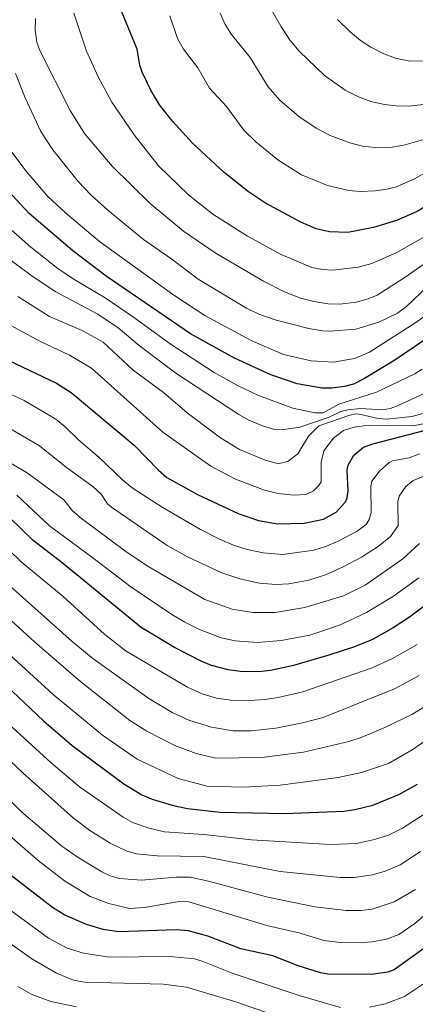
# Model space of a CAD drawing. Units: metres. Extents: x 661374 to 664827, y 4758092 to 4760452.
# Drawn here: x 663693 to 663812, y 4759234 to 4759530 of the extents above; entities that cross this region are included whole.
import ezdxf

# ---------------------------------------------------------------- set-up
doc = ezdxf.new("R2010")
doc.units = ezdxf.units.M
doc.header["$MEASUREMENT"] = 0
doc.layers.add('Curva de nivel maestra', color=36, linetype='Continuous', lineweight=30)
doc.layers.add('Curva de nivel normal', color=36, linetype='Continuous', lineweight=0)

# ---------------------------------------------------------------- blocks, each defined once
blk = doc.blocks.new('*U157')
at = {"layer": 'Curva de nivel normal', "color": 36, "linetype": 'Continuous', "lineweight": 0}
blk.add_polyline3d([(663817.53, 4759393.69, 1440), (663811.38, 4759391.29, 1440), (663809.2, 4759389.55, 1440), (663807.19, 4759386.63, 1440), (663806.78, 4759384.92, 1440), (663806.87, 4759377.84, 1440), (663804.61, 4759374.53, 1440), (663800.92, 4759371.51, 1440), (663795.9, 4759368.32, 1440), (663790.57, 4759365.46, 1440), (663785.1, 4759363.01, 1440), (663780.02, 4759361.43, 1440), (663774.05, 4759360.31, 1440), (663770.17, 4759360.11, 1440), (663765.2, 4759360.55, 1440), (663759.33, 4759361.81, 1440), (663753.91, 4759363.57, 1440), (663743.64, 4759368.41, 1440), (663737.54, 4759371.83, 1440), (663720.84, 4759383.32, 1440), (663719.64, 4759384.34, 1440), (663717.65, 4759387.21, 1440), (663715.24, 4759389.52, 1440), (663707.26, 4759395.24, 1440), (663699.18, 4759401.72, 1440), (663679.79, 4759412.98, 1440)], dxfattribs=at)
blk = doc.blocks.new('*U158')
at = {"layer": 'Curva de nivel normal', "color": 36, "linetype": 'Continuous', "lineweight": 0}
blk.add_polyline3d([(663667.75, 4759338.4, 1395), (663702.71, 4759306.62, 1395), (663711.14, 4759299.4, 1395), (663724.3, 4759290.23, 1395), (663727.07, 4759288.69, 1395), (663732.06, 4759286.95, 1395), (663736.74, 4759285.9, 1395), (663748.5, 4759285.08, 1395), (663762.85, 4759283.48, 1395), (663786.54, 4759282.08, 1395), (663794.39, 4759282.37, 1395), (663799.79, 4759283.52, 1395), (663804, 4759284.9, 1395), (663808.18, 4759286.94, 1395), (663815.82, 4759291.84, 1395)], dxfattribs=at)
blk = doc.blocks.new('*U159')
at = {"layer": 'Curva de nivel normal', "color": 36, "linetype": 'Continuous', "lineweight": 0}
blk.add_polyline3d([(663710.27, 4759233.35, 1360), (663702.55, 4759234.96, 1360), (663696.69, 4759237.18, 1360), (663692.68, 4759239.41, 1360)], dxfattribs=at)
blk = doc.blocks.new('*U160')
at = {"layer": 'Curva de nivel normal', "color": 36, "linetype": 'Continuous', "lineweight": 0}
blk.add_polyline3d([(663818.57, 4759419.27, 1465), (663806.73, 4759413.69, 1465), (663804.48, 4759412.9, 1465), (663802.28, 4759412.57, 1465), (663795.48, 4759412.92, 1465), (663791.75, 4759412.56, 1465), (663789.63, 4759412.01, 1465), (663786.22, 4759410.37, 1465), (663777.4, 4759407.31, 1465), (663771.91, 4759406.48, 1465), (663769.8, 4759406.6, 1465), (663766.15, 4759407.71, 1465), (663762.06, 4759409.39, 1465), (663758.99, 4759411.15, 1465), (663740.09, 4759423.54, 1465), (663729.14, 4759431.81, 1465), (663722.79, 4759437.15, 1465), (663716.7, 4759441.23, 1465), (663703.87, 4759448.02, 1465), (663696.56, 4759452.94, 1465), (663687.07, 4759460, 1465)], dxfattribs=at)
blk = doc.blocks.new('*U163')
at = {"layer": 'Curva de nivel normal', "color": 36, "linetype": 'Continuous', "lineweight": 0}
for points in [[(663688.63, 4759263.65, 1370), (663701.91, 4759253.99, 1370), (663707.51, 4759250.98, 1370), (663712.4, 4759249.44, 1370), (663719.51, 4759248.36, 1370), (663724.89, 4759248.2, 1370), (663737.31, 4759248.58, 1370), (663745.73, 4759247.72, 1370), (663748.04, 4759247.06, 1370), (663757.06, 4759243.41, 1370), (663777.16, 4759236.74, 1370), (663789.53, 4759233.11, 1370)], [(663798.3, 4759233.22, 1370), (663802.96, 4759234.24, 1370), (663808.84, 4759236.42, 1370), (663815.4, 4759240.86, 1370)]]:
    blk.add_polyline3d(points, dxfattribs=at)
blk = doc.blocks.new('*U165')
at = {"layer": 'Curva de nivel normal', "color": 36, "linetype": 'Continuous', "lineweight": 0}
blk.add_polyline3d([(663812.64, 4759342.06, 1420), (663805.2, 4759337.91, 1420), (663799.07, 4759335.13, 1420), (663778.24, 4759327.88, 1420), (663770.88, 4759326.15, 1420), (663766.81, 4759325.54, 1420), (663760.83, 4759325.21, 1420), (663756.63, 4759325.37, 1420), (663752.38, 4759326.03, 1420), (663748.04, 4759327.31, 1420), (663743.64, 4759329.29, 1420), (663725.19, 4759340.1, 1420), (663718.83, 4759345.06, 1420), (663706.26, 4759356.48, 1420), (663693.69, 4759366.93, 1420), (663682.34, 4759377.83, 1420)], dxfattribs=at)
blk = doc.blocks.new('*U167')
at = {"layer": 'Curva de nivel normal', "color": 36, "linetype": 'Continuous', "lineweight": 0}
blk.add_polyline3d([(663822.07, 4759461.49, 1490), (663808.69, 4759452.18, 1490), (663800.56, 4759446.98, 1490), (663797.89, 4759445.8, 1490), (663794.3, 4759444.81, 1490), (663789.35, 4759444.25, 1490), (663785.9, 4759444.35, 1490), (663781.52, 4759445.02, 1490), (663777.59, 4759446.01, 1490), (663772.72, 4759447.96, 1490), (663766.48, 4759451.14, 1490), (663751.94, 4759459.64, 1490), (663742.4, 4759466.11, 1490), (663732.4, 4759474.48, 1490), (663720.96, 4759485.7, 1490), (663712.73, 4759495.49, 1490), (663708.36, 4759502.34, 1490), (663699.28, 4759520.35, 1490), (663698.42, 4759522.87, 1490), (663697.85, 4759526.54, 1490), (663697.95, 4759529.99, 1490)], dxfattribs=at)
blk = doc.blocks.new('*U169')
at = {"layer": 'Curva de nivel normal', "color": 36, "linetype": 'Continuous', "lineweight": 0}
blk.add_polyline3d([(663813.59, 4759279.97, 1390), (663807.52, 4759275.91, 1390), (663803.03, 4759274.01, 1390), (663799.16, 4759272.91, 1390), (663793.71, 4759272.13, 1390), (663789.43, 4759272.13, 1390), (663771.43, 4759273.98, 1390), (663748.57, 4759278.42, 1390), (663734.51, 4759278.66, 1390), (663728.27, 4759279.23, 1390), (663725.18, 4759280.13, 1390), (663720.38, 4759282.47, 1390), (663714.33, 4759286.24, 1390), (663709.35, 4759289.92, 1390), (663694.24, 4759303.47, 1390), (663680.16, 4759316.82, 1390)], dxfattribs=at)
blk = doc.blocks.new('*U171')
at = {"layer": 'Curva de nivel normal', "color": 36, "linetype": 'Continuous', "lineweight": 0}
blk.add_polyline3d([(663880.15, 4759531.81, 1510), (663867.17, 4759523.29, 1510), (663845.68, 4759509.92, 1510), (663835.42, 4759504.38, 1510), (663823.2, 4759497.22, 1510), (663814.19, 4759493.56, 1510), (663808.58, 4759492.01, 1510), (663803.94, 4759491.22, 1510), (663799.95, 4759491.23, 1510), (663796.2, 4759491.67, 1510), (663792.41, 4759492.63, 1510), (663786.52, 4759494.9, 1510), (663782.22, 4759497.09, 1510), (663777.05, 4759500.55, 1510), (663771.32, 4759505.51, 1510), (663767.8, 4759509.5, 1510), (663762.48, 4759518.32, 1510), (663756.83, 4759525.19, 1510), (663754.97, 4759528.16, 1510), (663753.46, 4759531.62, 1510)], dxfattribs=at)
blk = doc.blocks.new('*U172')
at = {"layer": 'Curva de nivel normal', "color": 36, "linetype": 'Continuous', "lineweight": 0}
blk.add_polyline3d([(663820.3, 4759409.49, 1455), (663811.4, 4759407.73, 1455), (663797.96, 4759407.91, 1455), (663793.7, 4759407.35, 1455), (663790.5, 4759406.37, 1455), (663787.47, 4759404.07, 1455), (663784.58, 4759400.2, 1455), (663783.8, 4759396.87, 1455), (663783.72, 4759390.9, 1455), (663782.99, 4759389.72, 1455), (663781.43, 4759388.23, 1455), (663779.19, 4759387.12, 1455), (663775.61, 4759386.88, 1455), (663770.79, 4759387.39, 1455), (663766.73, 4759388.37, 1455), (663758, 4759391.7, 1455), (663750.62, 4759395.62, 1455), (663736.21, 4759405.87, 1455), (663714.75, 4759425.05, 1455), (663708.15, 4759428.89, 1455), (663699.49, 4759433.05, 1455), (663681.83, 4759442.43, 1455)], dxfattribs=at)
blk = doc.blocks.new('*U178')
at = {"layer": 'Curva de nivel normal', "color": 36, "linetype": 'Continuous', "lineweight": 0}
blk.add_polyline3d([(663677.1, 4759350.93, 1405), (663703.28, 4759327.05, 1405), (663718.11, 4759314.92, 1405), (663728.52, 4759307.72, 1405), (663740.81, 4759301.9, 1405), (663749.5, 4759299.6, 1405), (663760.42, 4759299.22, 1405), (663771.41, 4759299.84, 1405), (663788.91, 4759302.19, 1405), (663795.91, 4759303.71, 1405), (663804.02, 4759306.34, 1405), (663811.11, 4759310.47, 1405), (663816.87, 4759314.49, 1405)], dxfattribs=at)
blk = doc.blocks.new('*U182')
at = {"layer": 'Curva de nivel normal', "color": 36, "linetype": 'Continuous', "lineweight": 0}
blk.add_polyline3d([(663813.34, 4759372.43, 1435), (663808.31, 4759367.82, 1435), (663796.98, 4759359.9, 1435), (663790.43, 4759356.72, 1435), (663778.83, 4759353.23, 1435), (663769.98, 4759351.7, 1435), (663763.25, 4759351.7, 1435), (663756.99, 4759352.74, 1435), (663748.84, 4759355.61, 1435), (663731.46, 4759365.73, 1435), (663725.06, 4759370.03, 1435), (663711.74, 4759379.89, 1435), (663709.12, 4759382.23, 1435), (663706.46, 4759385.5, 1435), (663695.49, 4759393.62, 1435), (663687.12, 4759398.4, 1435)], dxfattribs=at)
blk = doc.blocks.new('*U183')
at = {"layer": 'Curva de nivel normal', "color": 36, "linetype": 'Continuous', "lineweight": 0}
blk.add_polyline3d([(663813.27, 4759399.37, 1445), (663810.15, 4759398.17, 1445), (663805.22, 4759397.21, 1445), (663804.18, 4759396.73, 1445), (663801.26, 4759394.12, 1445), (663798.99, 4759391.16, 1445), (663798.71, 4759389.54, 1445), (663798.75, 4759381.71, 1445), (663798.2, 4759379.6, 1445), (663797.25, 4759378.08, 1445), (663794.62, 4759376.13, 1445), (663789.07, 4759373.22, 1445), (663785.39, 4759371.58, 1445), (663781.53, 4759370.42, 1445), (663772.22, 4759369.1, 1445), (663766.38, 4759369.61, 1445), (663761.57, 4759370.64, 1445), (663757.47, 4759371.94, 1445), (663753.23, 4759373.71, 1445), (663747.55, 4759376.61, 1445), (663736.01, 4759383.29, 1445), (663727.02, 4759389.15, 1445), (663724.08, 4759391.52, 1445), (663717.11, 4759398.25, 1445), (663710.94, 4759403.47, 1445), (663706.86, 4759407.47, 1445), (663704.03, 4759409.72, 1445), (663694.61, 4759415.35, 1445), (663686.66, 4759418.91, 1445)], dxfattribs=at)
blk = doc.blocks.new('*U185')
at = {"layer": 'Curva de nivel normal', "color": 36, "linetype": 'Continuous', "lineweight": 0}
blk.add_polyline3d([(663907.91, 4759540.02, 1505), (663886.83, 4759527.51, 1505), (663870.6, 4759517.13, 1505), (663841.46, 4759499.74, 1505), (663827.53, 4759490.91, 1505), (663811.95, 4759481.97, 1505), (663806.35, 4759479.49, 1505), (663803.6, 4759478.74, 1505), (663799.94, 4759478.24, 1505), (663795.53, 4759478.09, 1505), (663792.05, 4759478.36, 1505), (663785.71, 4759479.85, 1505), (663777.84, 4759483.11, 1505), (663770.78, 4759487.53, 1505), (663764.17, 4759492.93, 1505), (663760.51, 4759496.46, 1505), (663755.36, 4759503.59, 1505), (663750.2, 4759509.04, 1505), (663746.69, 4759515.2, 1505), (663742.46, 4759520.74, 1505), (663740.65, 4759524, 1505), (663738.29, 4759530.75, 1505)], dxfattribs=at)
blk = doc.blocks.new('*U190')
at = {"layer": 'Curva de nivel normal', "color": 36, "linetype": 'Continuous', "lineweight": 0}
blk.add_polyline3d([(663677.66, 4759261.31, 1365), (663696.9, 4759247.69, 1365), (663704.29, 4759243.44, 1365), (663709.4, 4759241.37, 1365), (663712.73, 4759240.69, 1365), (663736.32, 4759240.16, 1365), (663743.34, 4759239.2, 1365), (663758.45, 4759234.74, 1365), (663768.49, 4759231.24, 1365)], dxfattribs=at)
blk = doc.blocks.new('*U192')
at = {"layer": 'Curva de nivel normal', "color": 36, "linetype": 'Continuous', "lineweight": 0}
blk.add_polyline3d([(663688.4, 4759351.38, 1410), (663697.71, 4759342.86, 1410), (663711.56, 4759330.88, 1410), (663726.33, 4759319.32, 1410), (663731.39, 4759316.05, 1410), (663739.8, 4759311.73, 1410), (663746.23, 4759309.38, 1410), (663752.12, 4759307.99, 1410), (663765.98, 4759308.13, 1410), (663778.5, 4759309.81, 1410), (663792.1, 4759312.95, 1410), (663795.78, 4759314.17, 1410), (663802.89, 4759317.16, 1410), (663811.01, 4759321.12, 1410), (663815.08, 4759323.6, 1410)], dxfattribs=at)
blk = doc.blocks.new('*U194')
at = {"layer": 'Curva de nivel normal', "color": 36, "linetype": 'Continuous', "lineweight": 0}
blk.add_polyline3d([(663815.91, 4759449.76, 1485), (663809.38, 4759443.54, 1485), (663806.71, 4759441.58, 1485), (663801.13, 4759438.84, 1485), (663794.21, 4759436.72, 1485), (663786.5, 4759436.18, 1485), (663784.04, 4759436.22, 1485), (663780.08, 4759436.92, 1485), (663770.28, 4759439.41, 1485), (663765.08, 4759441.29, 1485), (663761.38, 4759443.06, 1485), (663746.82, 4759451.73, 1485), (663738.93, 4759457.74, 1485), (663730.44, 4759463.63, 1485), (663719.66, 4759472.42, 1485), (663714.69, 4759476.96, 1485), (663710.81, 4759481.03, 1485), (663703.15, 4759490.54, 1485), (663699.56, 4759496.08, 1485), (663694.9, 4759506.18, 1485), (663692.01, 4759513.49, 1485)], dxfattribs=at)
blk = doc.blocks.new('*U198')
at = {"layer": 'Curva de nivel normal', "color": 36, "linetype": 'Continuous', "lineweight": 0}
blk.add_polyline3d([(663681.58, 4759292.13, 1380), (663698.73, 4759277.3, 1380), (663706.71, 4759271.17, 1380), (663714.43, 4759266.47, 1380), (663720.04, 4759264.35, 1380), (663726.22, 4759262.89, 1380), (663730.69, 4759263.16, 1380), (663741.14, 4759264.94, 1380), (663744.04, 4759264.84, 1380), (663767.49, 4759257.71, 1380), (663777.51, 4759255.41, 1380), (663784.55, 4759253.26, 1380), (663789.47, 4759252.61, 1380), (663794.94, 4759252.53, 1380), (663799.06, 4759252.88, 1380), (663803.43, 4759253.67, 1380), (663807.09, 4759255.05, 1380), (663811.88, 4759258.38, 1380), (663835.35, 4759278.11, 1380)], dxfattribs=at)
blk = doc.blocks.new('*U199')
at = {"layer": 'Curva de nivel normal', "color": 36, "linetype": 'Continuous', "lineweight": 0}
blk.add_polyline3d([(663813.12, 4759362.15, 1430), (663805.5, 4759356.63, 1430), (663797.36, 4759351.72, 1430), (663789.26, 4759347.94, 1430), (663780.36, 4759344.91, 1430), (663771.71, 4759343.25, 1430), (663764.66, 4759342.7, 1430), (663757.9, 4759343.19, 1430), (663753.71, 4759344.11, 1430), (663747.19, 4759346.61, 1430), (663742.8, 4759348.75, 1430), (663738.89, 4759351.13, 1430), (663726.64, 4759359.42, 1430), (663715.21, 4759368.14, 1430), (663702.14, 4759377.72, 1430), (663692.33, 4759386.89, 1430)], dxfattribs=at)
blk = doc.blocks.new('*U207')
at = {"layer": 'Curva de nivel normal', "color": 36, "linetype": 'Continuous', "lineweight": 0}
blk.add_polyline3d([(663814.36, 4759411.41, 1460), (663810.99, 4759410.56, 1460), (663803.45, 4759409.68, 1460), (663800.87, 4759409.9, 1460), (663795.64, 4759411.17, 1460), (663794.24, 4759411.31, 1460), (663792.34, 4759410.9, 1460), (663783.07, 4759407.68, 1460), (663779.94, 4759404.66, 1460), (663776.76, 4759399.35, 1460), (663773.83, 4759397.12, 1460), (663770.95, 4759396.28, 1460), (663766.91, 4759397.38, 1460), (663759.23, 4759400.6, 1460), (663753.56, 4759404.1, 1460), (663743.55, 4759411.61, 1460), (663736.38, 4759417.77, 1460), (663727.35, 4759424.48, 1460), (663718.25, 4759432.84, 1460), (663711.97, 4759436.36, 1460), (663702.22, 4759440.58, 1460), (663692.63, 4759446.56, 1460)], dxfattribs=at)
blk = doc.blocks.new('*U209')
at = {"layer": 'Curva de nivel normal', "color": 36, "linetype": 'Continuous', "lineweight": 0}
blk.add_polyline3d([(663674.48, 4759373.72, 1415), (663709.01, 4759342.97, 1415), (663715.24, 4759337.84, 1415), (663731.99, 4759325.87, 1415), (663738.97, 4759321.7, 1415), (663743.98, 4759319.4, 1415), (663750.8, 4759317.24, 1415), (663757.29, 4759316.19, 1415), (663762.71, 4759316.14, 1415), (663770.2, 4759317, 1415), (663778.21, 4759318.53, 1415), (663784.35, 4759320.21, 1415), (663805.77, 4759328.8, 1415), (663813.16, 4759332.81, 1415)], dxfattribs=at)
blk = doc.blocks.new('*U218')
at = {"layer": 'Curva de nivel normal', "color": 36, "linetype": 'Continuous', "lineweight": 0}
blk.add_polyline3d([(663814.14, 4759424.76, 1470), (663811.85, 4759423.3, 1470), (663800.35, 4759417.88, 1470), (663789.06, 4759414.24, 1470), (663784.41, 4759411.59, 1470), (663781.91, 4759411.63, 1470), (663775.3, 4759413.06, 1470), (663764.93, 4759416.85, 1470), (663758.68, 4759419.85, 1470), (663751.61, 4759423.74, 1470), (663738.37, 4759432.35, 1470), (663727.45, 4759440.36, 1470), (663718.92, 4759446.13, 1470), (663709.33, 4759451.82, 1470), (663704.63, 4759454.96, 1470), (663696.57, 4759461.31, 1470), (663689.68, 4759467.46, 1470)], dxfattribs=at)
blk = doc.blocks.new('*U220')
at = {"layer": 'Curva de nivel normal', "color": 36, "linetype": 'Continuous', "lineweight": 0}
blk.add_polyline3d([(663850.78, 4759530.25, 1520), (663835.74, 4759522.07, 1520), (663825.14, 4759518.87, 1520), (663816.81, 4759517.29, 1520), (663810.4, 4759517.17, 1520), (663806.09, 4759518.12, 1520), (663802.57, 4759519.41, 1520), (663798.64, 4759521.42, 1520), (663795.6, 4759523.4, 1520), (663792.45, 4759525.96, 1520), (663788.64, 4759529.69, 1520)], dxfattribs=at)
blk = doc.blocks.new('*U226')
at = {"layer": 'Curva de nivel normal', "color": 36, "linetype": 'Continuous', "lineweight": 0}
blk.add_polyline3d([(663877.78, 4759538.97, 1515), (663858.94, 4759526.66, 1515), (663848.27, 4759520.08, 1515), (663829.3, 4759509.7, 1515), (663821.14, 4759506.12, 1515), (663813.56, 4759504.12, 1515), (663810.01, 4759503.71, 1515), (663806.32, 4759503.73, 1515), (663802.81, 4759504.14, 1515), (663798.65, 4759505.08, 1515), (663795.01, 4759506.46, 1515), (663791.02, 4759508.52, 1515), (663784.76, 4759512.85, 1515), (663777.17, 4759520.15, 1515), (663774.5, 4759523.4, 1515), (663771.63, 4759527.68, 1515), (663765.82, 4759537.91, 1515)], dxfattribs=at)
blk = doc.blocks.new('*U231')
at = {"layer": 'Curva de nivel normal', "color": 36, "linetype": 'Continuous', "lineweight": 0}
blk.add_polyline3d([(663959.23, 4759531.18, 1480), (663948.99, 4759523.51, 1480), (663937.78, 4759515.79, 1480), (663919.42, 4759504.54, 1480), (663907.98, 4759497.01, 1480), (663892.53, 4759487.64, 1480), (663873.58, 4759476.64, 1480), (663862.11, 4759470.42, 1480), (663847.96, 4759461.46, 1480), (663823.96, 4759447.17, 1480), (663812.2, 4759438.75, 1480), (663798.25, 4759429.82, 1480), (663793.81, 4759427.97, 1480), (663787.52, 4759426.83, 1480), (663780.79, 4759427.28, 1480), (663772.43, 4759429.12, 1480), (663762.79, 4759433.39, 1480), (663748.87, 4759440.86, 1480), (663739.49, 4759446.93, 1480), (663717.16, 4759463.08, 1480), (663706.96, 4759471.66, 1480), (663701.65, 4759476.55, 1480), (663695.03, 4759484.28, 1480), (663690.65, 4759490.2, 1480)], dxfattribs=at)
blk = doc.blocks.new('*U241')
at = {"layer": 'Curva de nivel normal', "color": 36, "linetype": 'Continuous', "lineweight": 0}
blk.add_polyline3d([(663922.73, 4759532.16, 1495), (663902.05, 4759520.14, 1495), (663883.73, 4759508.08, 1495), (663867.04, 4759498.32, 1495), (663846.35, 4759484.85, 1495), (663824.88, 4759470.23, 1495), (663806.47, 4759459.77, 1495), (663799, 4759456.5, 1495), (663794.91, 4759455.34, 1495), (663787.27, 4759454.45, 1495), (663784.18, 4759454.65, 1495), (663781.01, 4759455.27, 1495), (663771.71, 4759459.18, 1495), (663761.6, 4759464.66, 1495), (663751.23, 4759471.3, 1495), (663743.92, 4759477.02, 1495), (663734.92, 4759485.74, 1495), (663727.56, 4759495.07, 1495), (663720.93, 4759504.87, 1495), (663716.78, 4759512.45, 1495), (663713.33, 4759520.21, 1495), (663709.53, 4759531.61, 1495)], dxfattribs=at)
blk = doc.blocks.new('*U248')
at = {"layer": 'Curva de nivel normal', "color": 36, "linetype": 'Continuous', "lineweight": 0}
blk.add_polyline3d([(663675.17, 4759310.58, 1385), (663693.8, 4759291.88, 1385), (663705.86, 4759281.59, 1385), (663710.8, 4759278.15, 1385), (663717.87, 4759273.81, 1385), (663720.4, 4759272.64, 1385), (663723.18, 4759271.83, 1385), (663729.79, 4759271.34, 1385), (663740.23, 4759272.3, 1385), (663744.41, 4759272.23, 1385), (663749.93, 4759271.05, 1385), (663767.77, 4759266.26, 1385), (663781.87, 4759263.34, 1385), (663791.24, 4759262.22, 1385), (663795.78, 4759262.22, 1385), (663799.06, 4759262.65, 1385), (663805.66, 4759264.88, 1385), (663812.05, 4759268.56, 1385)], dxfattribs=at)
blk = doc.blocks.new('*U252')
at = {"layer": 'Curva de nivel maestra', "color": 36, "linetype": 'Continuous', "lineweight": 30}
blk.add_polyline3d([(663968.1, 4759529.68, 1475), (663961.09, 4759523.66, 1475), (663935.87, 4759506.12, 1475), (663905.74, 4759486.97, 1475), (663881.02, 4759472.7, 1475), (663868.31, 4759465.79, 1475), (663842.44, 4759450.59, 1475), (663836.67, 4759446.7, 1475), (663822.82, 4759439.42, 1475), (663817.72, 4759435.48, 1475), (663805.94, 4759427.42, 1475), (663796.79, 4759421.92, 1475), (663793.44, 4759420.27, 1475), (663790.74, 4759419.5, 1475), (663786.84, 4759418.99, 1475), (663784.11, 4759419.03, 1475), (663776.59, 4759420.29, 1475), (663768.65, 4759423.08, 1475), (663757.7, 4759428.06, 1475), (663744.55, 4759435.32, 1475), (663719.18, 4759452.68, 1475), (663709.23, 4759460.21, 1475), (663696.05, 4759471.48, 1475), (663688.49, 4759479.62, 1475)], dxfattribs=at)
blk = doc.blocks.new('*U262')
at = {"layer": 'Curva de nivel maestra', "color": 36, "linetype": 'Continuous', "lineweight": 30}
blk.add_polyline3d([(663915.45, 4759535.92, 1500), (663895.38, 4759524.83, 1500), (663880.41, 4759514.7, 1500), (663846.36, 4759494.29, 1500), (663819.34, 4759476.03, 1500), (663812.63, 4759472.09, 1500), (663806.41, 4759469.38, 1500), (663799.53, 4759467.27, 1500), (663791.82, 4759465.76, 1500), (663786.32, 4759465.98, 1500), (663782.24, 4759466.9, 1500), (663777.7, 4759468.82, 1500), (663767.06, 4759474.6, 1500), (663761.91, 4759477.94, 1500), (663754.66, 4759483.72, 1500), (663745.17, 4759492.61, 1500), (663739.09, 4759499.19, 1500), (663735.18, 4759504.06, 1500), (663732.62, 4759508.45, 1500), (663729.99, 4759513.92, 1500), (663729.32, 4759515.98, 1500), (663728.48, 4759520.8, 1500), (663722.06, 4759536.4, 1500)], dxfattribs=at)
blk = doc.blocks.new('*U264')
at = {"layer": 'Curva de nivel maestra', "color": 36, "linetype": 'Continuous', "lineweight": 30}
blk.add_polyline3d([(663814.57, 4759250.81, 1375), (663805.67, 4759244.4, 1375), (663803.78, 4759243.75, 1375), (663798.78, 4759243, 1375), (663785.76, 4759243.18, 1375), (663783.59, 4759243.55, 1375), (663776.81, 4759245.59, 1375), (663769.24, 4759248.63, 1375), (663759.65, 4759250.76, 1375), (663749.68, 4759254.52, 1375), (663743.93, 4759256.1, 1375), (663740.2, 4759256.4, 1375), (663722.95, 4759255.89, 1375), (663718.34, 4759256.52, 1375), (663713.24, 4759258.08, 1375), (663706.82, 4759260.81, 1375), (663703.04, 4759263.18, 1375), (663690.23, 4759273.07, 1375)], dxfattribs=at)
blk = doc.blocks.new('*U266')
at = {"layer": 'Curva de nivel maestra', "color": 36, "linetype": 'Continuous', "lineweight": 30}
blk.add_polyline3d([(663689.92, 4759427.38, 1450), (663704.32, 4759420.55, 1450), (663708.73, 4759417.71, 1450), (663727.6, 4759401.91, 1450), (663734.87, 4759394.43, 1450), (663737.44, 4759392.2, 1450), (663746.67, 4759387.11, 1450), (663758.88, 4759381.38, 1450), (663764.95, 4759379.28, 1450), (663770.67, 4759378.27, 1450), (663778.7, 4759378.55, 1450), (663784.44, 4759379.69, 1450), (663788.29, 4759381.79, 1450), (663791.11, 4759384.91, 1450), (663791.61, 4759386.16, 1450), (663791.85, 4759388.19, 1450), (663791.61, 4759394.4, 1450), (663791.85, 4759395.95, 1450), (663793.62, 4759398.94, 1450), (663796.49, 4759401.28, 1450), (663799.28, 4759402.34, 1450), (663815.14, 4759406.42, 1450)], dxfattribs=at)
blk = doc.blocks.new('*U270')
at = {"layer": 'Curva de nivel maestra', "color": 36, "linetype": 'Continuous', "lineweight": 30}
blk.add_polyline3d([(663687.14, 4759331.6, 1400), (663700.35, 4759319.16, 1400), (663709, 4759311.79, 1400), (663724.53, 4759300.22, 1400), (663729.95, 4759296.93, 1400), (663733.01, 4759295.62, 1400), (663739.01, 4759293.86, 1400), (663743.6, 4759292.89, 1400), (663753.42, 4759291.74, 1400), (663772.83, 4759291.36, 1400), (663790.62, 4759292.04, 1400), (663793.88, 4759292.54, 1400), (663799.26, 4759293.91, 1400), (663807.1, 4759297.05, 1400), (663812.69, 4759300.2, 1400)], dxfattribs=at)
blk = doc.blocks.new('*U271')
at = {"layer": 'Curva de nivel maestra', "color": 36, "linetype": 'Continuous', "lineweight": 30}
blk.add_polyline3d([(663817.44, 4759355.62, 1425), (663810.34, 4759350.31, 1425), (663805.39, 4759347.05, 1425), (663799.14, 4759343.55, 1425), (663793.78, 4759341.35, 1425), (663786.06, 4759338.85, 1425), (663775.42, 4759335.81, 1425), (663768.53, 4759334.27, 1425), (663764.96, 4759333.85, 1425), (663759.51, 4759333.97, 1425), (663755.87, 4759334.52, 1425), (663750.88, 4759335.8, 1425), (663747.72, 4759337.07, 1425), (663739.67, 4759341.24, 1425), (663729.66, 4759347.23, 1425), (663705.94, 4759366.64, 1425), (663697.23, 4759373.27, 1425), (663686.37, 4759383.84, 1425)], dxfattribs=at)

msp = doc.modelspace()

# ---------------------------------------------------------------- block references
at = {"layer": 'Curva de nivel maestra', "color": 36, "linetype": 'Continuous', "lineweight": 30}
for name in ['*U262', '*U252', '*U266', '*U271', '*U270', '*U264']:
    msp.add_blockref(name, (0, 0), dxfattribs=at)
at = {"layer": 'Curva de nivel normal', "color": 36, "linetype": 'Continuous', "lineweight": 0}
for name in ['*U220', '*U226', '*U171', '*U185', '*U241', '*U167', '*U194', '*U231', '*U218', '*U160', '*U207', '*U172', '*U183', '*U157', '*U182', '*U199', '*U165', '*U209', '*U192', '*U178', '*U158', '*U169', '*U248', '*U198', '*U163', '*U190', '*U159']:
    msp.add_blockref(name, (0, 0), dxfattribs=at)

doc.saveas('drawing.dxf')
